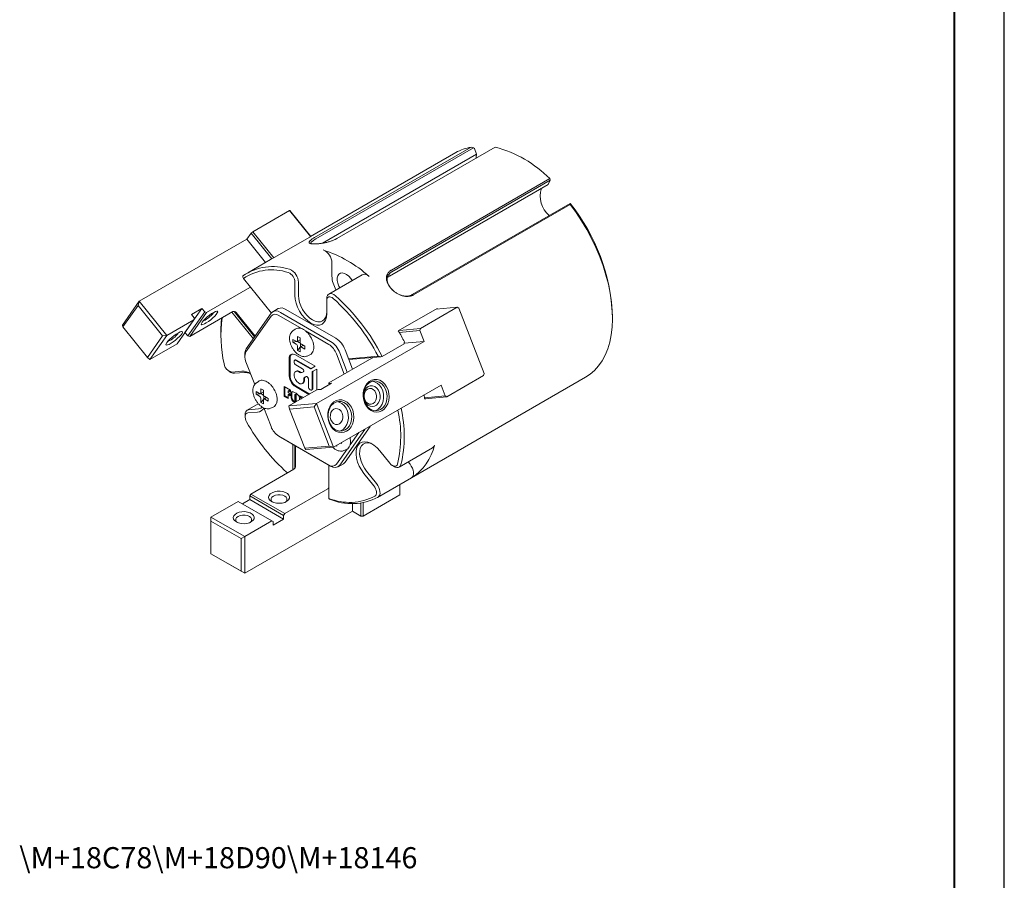
# Model space of a CAD drawing. Units: millimetres. Extents: x 0 to 667, y -1 to 558.
# Drawn here: x 321 to 420, y 89 to 175 of the extents above; entities that cross this region are included whole.
import ezdxf

# ---------------------------------------------------------------- set-up
doc = ezdxf.new("R2010")
doc.units = ezdxf.units.MM
doc.layers.add('图框', color=179, linetype='Continuous')
doc.styles.add('SLDTEXTSTYLE0', font='TXT', dxfattribs={"width": 0.7, "bigfont": 'bigfont'})

# ---------------------------------------------------------------- blocks, each defined once
blk = doc.blocks.new('SW_NOTE_0')
at = {"layer": '图框', "color": 0, "insert": (0, 2.729), "char_height": 2.11667, "attachment_point": 1, "style": 'SLDTEXTSTYLE0'}
blk.add_mtext('\\M+18C78\\M+18D90\\M+18146', dxfattribs=at)

msp = doc.modelspace()

# ---------------------------------------------------------------- linework, layer by layer
at = {"color": 7, "linetype": 'Continuous', "lineweight": 15}
for p, q in [((350.86758, 153.05141), (366.56535, 162.11354)), ((366.81642, 162.04661), (351.0065, 152.91973)), ((368.98693, 162.12846), (353.11238, 152.96428)), ((366.90857, 161.99986), (366.81642, 162.04661)), ((367.1021, 161.40888), (366.90857, 161.99986)), ((365.03773, 161.57359), (350.48658, 153.17339)), ((351.67619, 152.5037), (367.1021, 161.40888)), ((358.57914, 149.80383), (374.45369, 158.96801)), ((374.45369, 158.96801), (374.49912, 158.79765)), ((358.40058, 149.20808), (374.27512, 158.37226)), ((374.49912, 158.79765), (358.62457, 149.63347)), ((374.27512, 158.37226), (374.49912, 158.79765)), ((360.67531, 147.34533), (376.47833, 156.46822)), ((376.4979, 156.38786), (360.80013, 147.32573)), ((376.47833, 156.46822), (376.51939, 156.45165)), ((348.35655, 155.77138), (344.67959, 153.64872)), ((350.46206, 153.15214), (348.35655, 155.77138)), ((348.35655, 155.77138), (348.40958, 155.75715)), ((348.40958, 155.75715), (350.49047, 153.16854)), ((344.52049, 153.51203), (344.09623, 152.90838)), ((344.52049, 153.51203), (344.67959, 153.64872)), ((346.59893, 150.92647), (344.52049, 153.51203)), ((344.67959, 153.64872), (346.7851, 151.02948)), ((350.56813, 153.21337), (346.67904, 150.96825)), ((350.48802, 153.17159), (350.56813, 153.21337)), ((344.09623, 152.90838), (333.31285, 146.68326)), ((345.97626, 150.56964), (344.09623, 152.90838)), ((346.47618, 150.85823), (344.17808, 149.53157)), ((352.6221, 150.51566), (352.6221, 149.19372)), ((343.69369, 149.09488), (343.70208, 149.21322)), ((355.65767, 149.34069), (352.29891, 147.40172)), ((340.06368, 145.56158), (344.37703, 148.05163)), ((343.75234, 148.97017), (346.54966, 145.49033)), ((348.90979, 147.25475), (348.90979, 148.57669)), ((349.26334, 148.57669), (349.26334, 147.25475)), ((331.61579, 144.26866), (333.31285, 146.68326)), ((333.20078, 146.26501), (331.6805, 144.10192)), ((333.20078, 146.26501), (333.31285, 146.68326)), ((335.65027, 143.21786), (333.20078, 146.26501)), ((333.31285, 146.68326), (336.06853, 143.25523)), ((352.09177, 146.73977), (352.09177, 146.94387)), ((352.09177, 146.73977), (352.09177, 145.41783)), ((361.48384, 143.94783), (365.1608, 146.07049)), ((365.1608, 146.07049), (363.05529, 145.88223)), ((365.3199, 145.99503), (365.1608, 146.07049)), ((337.89313, 143.54282), (339.59019, 145.95742)), ((338.1687, 143.20001), (339.86576, 145.61462)), ((342.67998, 145.63702), (338.36662, 143.14698)), ((340.06368, 145.56158), (338.36662, 143.14698)), ((339.59019, 145.95742), (338.52953, 145.34512)), ((338.52953, 145.34512), (338.8051, 145.00231)), ((339.59019, 145.95742), (339.86576, 145.61462)), ((339.86576, 145.61462), (340.06368, 145.56158)), ((344.74642, 142.92495), (342.60232, 145.59219)), ((342.81666, 145.66016), (344.87189, 143.10347)), ((344.92018, 143.17218), (343.00985, 145.54863)), ((346.51748, 145.18605), (344.00675, 141.61373)), ((344.03043, 141.90623), (346.54116, 145.47855)), ((347.24011, 145.94109), (346.70978, 145.63494)), ((349.56829, 143.93519), (347.28294, 145.25449)), ((347.45972, 145.56068), (352.48117, 142.66186)), ((347.99005, 145.86683), (353.0115, 142.96801)), ((359.27226, 143.69833), (363.16135, 145.94346)), ((363.16135, 145.94346), (363.1908, 145.89434)), ((365.3199, 145.99503), (367.86548, 139.43405)), ((380.72959, 145.0083), (380.72959, 145.2124)), ((331.61579, 144.26866), (331.6805, 144.10192)), ((331.6805, 144.10192), (334.12999, 141.05478)), ((336.06853, 143.25523), (338.79089, 144.82682)), ((337.09383, 142.41221), (338.79089, 144.82682)), ((338.79089, 144.82682), (338.8051, 145.00231)), ((334.12999, 141.05478), (335.65027, 143.21786)), ((336.06853, 143.25523), (334.37147, 140.84062)), ((335.65027, 143.21786), (336.06853, 143.25523)), ((337.88526, 143.53827), (337.89313, 143.54282)), ((337.89313, 143.54282), (338.1687, 143.20001)), ((338.36662, 143.14698), (338.1687, 143.20001)), ((341.48517, 143.57959), (341.48517, 143.37548)), ((348.92693, 143.87929), (348.68703, 143.70419)), ((349.17849, 143.13964), (349.4189, 143.00085)), ((349.17849, 142.7477), (349.17849, 143.13964)), ((352.3044, 142.35567), (349.97742, 143.69901)), ((361.43081, 143.74991), (359.35237, 143.56407)), ((359.37833, 143.75957), (361.48384, 143.94783)), ((361.48384, 143.94783), (361.43081, 143.74991)), ((361.85507, 142.65642), (361.43081, 143.74991)), ((337.09383, 142.41221), (334.37147, 140.84062)), ((348.69765, 142.58434), (348.69765, 142.86197)), ((348.69765, 142.86197), (349.03707, 142.66603)), ((349.10119, 142.64676), (348.69765, 142.58434)), ((349.03707, 142.3884), (348.69765, 142.58434)), ((349.1661, 142.6568), (349.1237, 142.65024)), ((349.13706, 142.65613), (349.4189, 142.81883)), ((349.1661, 142.6568), (349.1661, 142.67289)), ((349.33405, 142.55985), (349.1661, 142.6568)), ((349.17849, 141.75152), (349.17849, 142.14346)), ((349.4189, 143.00085), (349.4189, 142.60891)), ((349.47547, 142.12096), (349.44893, 142.08794)), ((349.74221, 142.25896), (349.46033, 142.09623)), ((349.47547, 142.12096), (349.47547, 142.3149)), ((349.48932, 142.11297), (349.47547, 142.12096)), ((349.56033, 142.36396), (349.89974, 142.16802)), ((349.89974, 142.16802), (349.89974, 141.8904)), ((351.07169, 136.4313), (361.85507, 142.65642)), ((357.65303, 141.15951), (359.84506, 142.42494)), ((359.8546, 142.47754), (361.85507, 142.65642)), ((343.88833, 141.37586), (343.88833, 141.17176)), ((350.9331, 140.15909), (348.95681, 141.29998)), ((349.43401, 142.06938), (349.17849, 141.75152)), ((349.4189, 141.61273), (349.17849, 141.75152)), ((349.4189, 142.00467), (349.4189, 141.61273)), ((349.89974, 141.8904), (349.56033, 142.08633)), ((350.14284, 141.18238), (350.41444, 141.30256)), ((353.85416, 139.382), (353.06986, 141.40344)), ((353.39973, 141.51918), (354.16035, 139.55877)), ((353.93006, 141.82533), (354.69068, 139.86492)), ((354.28387, 140.91344), (357.24922, 141.17859)), ((357.52, 141.11312), (354.31749, 140.82677)), ((357.65303, 141.15951), (357.52, 141.11312)), ((334.37147, 140.84062), (334.12999, 141.05478)), ((344.00675, 140.59306), (344.88098, 138.33982)), ((348.34587, 140.94718), (348.34587, 139.18345)), ((348.41658, 140.988), (348.41658, 139.22427)), ((348.9465, 140.7939), (348.87579, 140.75308)), ((349.01078, 140.73971), (350.41163, 139.93101)), ((349.66401, 139.92167), (349.01078, 140.29878)), ((349.08149, 140.78053), (350.48234, 139.97183)), ((350.51963, 139.92033), (350.9331, 140.15909)), ((356.62452, 140.9813), (352.31117, 138.49126)), ((342.32491, 139.65607), (342.50165, 139.554)), ((342.59016, 139.58499), (343.58156, 139.67364)), ((343.84672, 139.54787), (342.85532, 139.45923)), ((349.03367, 139.67289), (348.96296, 139.63207)), ((349.30836, 139.59787), (349.40032, 139.54478)), ((349.37907, 139.63869), (349.47104, 139.5856)), ((349.61632, 139.5234), (349.75805, 139.60524)), ((350.02805, 139.13759), (349.88632, 139.05575)), ((350.02909, 139.13818), (349.95704, 139.09657)), ((350.6369, 139.54084), (350.6369, 137.90496)), ((351.0951, 139.8785), (350.68163, 139.63973)), ((350.70761, 139.58166), (350.70761, 137.94578)), ((351.0951, 139.87849), (350.75234, 139.68055)), ((351.0951, 137.77639), (351.0951, 139.8785)), ((367.81245, 139.23614), (364.13549, 137.11348)), ((367.81245, 139.23614), (367.86548, 139.43405)), ((345.25269, 138.65151), (345.0128, 138.47641)), ((349.02752, 138.16609), (350.38772, 137.38087)), ((349.65375, 138.43547), (349.72446, 138.47629)), ((349.79685, 138.85797), (349.79685, 138.75177)), ((349.86757, 138.89879), (349.86757, 138.79259)), ((350.25506, 138.12539), (350.25506, 138.89795)), ((351.51187, 137.85057), (352.57253, 138.46288)), ((352.31117, 138.49126), (352.29696, 138.43824)), ((352.57253, 138.46288), (352.29696, 138.43824)), ((352.29696, 138.43824), (352.33958, 138.3284)), ((363.55213, 138.28243), (352.76875, 132.05732)), ((357.17703, 127.0143), (378.03668, 139.05632)), ((363.97639, 137.18893), (363.55213, 138.28243)), ((345.02342, 137.35657), (345.02342, 137.63419)), ((345.02342, 137.63419), (345.36283, 137.43825)), ((345.42696, 137.41899), (345.02342, 137.35657)), ((345.36283, 137.16063), (345.02342, 137.35657)), ((345.49187, 137.42903), (345.44946, 137.42247)), ((345.46282, 137.42835), (345.74467, 137.59106)), ((345.49187, 137.42903), (345.49187, 137.44512)), ((345.65982, 137.33207), (345.49187, 137.42903)), ((345.50425, 137.91186), (345.74467, 137.77307)), ((345.50425, 137.51992), (345.50425, 137.91186)), ((345.74467, 137.77307), (345.74467, 137.38113)), ((347.83451, 138.12901), (348.45611, 137.77017)), ((347.83451, 137.14916), (347.83451, 138.12901)), ((347.90522, 137.18998), (347.83451, 137.14916)), ((347.90522, 137.18998), (347.90522, 138.08819)), ((348.21931, 137.00866), (347.90522, 137.18998)), ((348.29002, 137.73121), (348.21931, 137.69039)), ((348.21931, 137.69039), (348.21931, 137.53088)), ((348.45611, 137.55369), (348.21931, 137.69039)), ((348.21931, 137.53088), (348.42651, 137.41127)), ((348.29002, 137.36662), (348.21931, 137.3258)), ((348.21931, 137.3258), (348.21931, 136.92702)), ((348.42651, 137.20618), (348.21931, 137.3258)), ((348.45611, 137.63533), (348.29002, 137.73121)), ((348.42651, 137.28783), (348.29002, 137.36662)), ((351.03838, 137.75649), (348.31602, 136.1849)), ((348.42651, 137.41127), (348.42651, 137.20618)), ((348.45611, 137.77017), (348.45611, 137.55369)), ((348.52518, 137.15813), (348.52518, 137.32262)), ((348.59589, 137.19895), (348.59589, 137.36344)), ((348.90997, 137.25447), (348.90997, 136.80069)), ((348.98999, 137.37478), (348.91927, 137.33396)), ((349.01183, 137.37149), (348.94112, 137.33067)), ((348.95681, 138.12527), (350.317, 137.34005)), ((348.97904, 136.76794), (348.97904, 137.2146)), ((349.04975, 136.80876), (349.04975, 137.25542)), ((349.41317, 137.21767), (349.75295, 137.02152)), ((349.52149, 136.88081), (349.41317, 137.21767)), ((349.5922, 136.92163), (349.51612, 137.15824)), ((350.58097, 137.78135), (350.65168, 137.82217)), ((351.2363, 137.82593), (351.03838, 137.75649)), ((351.51187, 137.85057), (351.2363, 137.82593)), ((361.89795, 137.00309), (363.97639, 137.18893)), ((363.97639, 137.18893), (364.13549, 137.11348)), ((345.24284, 136.41544), (344.12313, 135.76904)), ((345.50425, 136.52374), (345.50425, 136.91568)), ((345.75977, 136.8416), (345.50425, 136.52374)), ((345.74467, 136.38495), (345.50425, 136.52374)), ((345.74467, 136.77689), (345.74467, 136.38495)), ((345.80124, 136.89319), (345.77469, 136.86017)), ((346.06797, 137.03118), (345.7861, 136.86846)), ((345.80124, 136.89319), (345.80124, 137.08712)), ((345.81508, 136.88519), (345.80124, 136.89319)), ((345.88609, 137.13618), (346.2255, 136.94024)), ((346.2255, 136.66262), (345.88609, 136.85856)), ((346.2255, 136.94024), (346.2255, 136.66262)), ((348.21931, 136.92702), (347.83451, 137.14916)), ((348.31602, 136.1849), (351.07169, 136.4313)), ((348.31602, 136.1849), (348.38072, 135.86873)), ((348.96708, 136.66525), (349.03779, 136.70607)), ((349.36384, 136.83847), (349.36384, 136.7898)), ((351.07169, 136.4313), (350.83021, 136.08775)), ((351.07169, 136.4313), (352.76875, 132.05732)), ((364.13549, 137.11348), (361.91455, 136.91489)), ((362.02998, 136.92521), (361.92391, 136.86398)), ((343.91598, 135.3112), (343.91598, 135.1071)), ((345.17255, 135.57302), (344.18115, 135.48438)), ((344.26954, 135.81424), (345.26094, 135.90289)), ((345.79058, 135.99543), (346.51748, 134.12192)), ((346.46861, 135.9546), (346.74021, 136.07479)), ((350.83021, 136.08775), (348.38072, 135.86873)), ((348.38072, 135.86873), (349.901, 131.95037)), ((352.35049, 132.16939), (350.83021, 136.08775)), ((356.48525, 134.20281), (356.44079, 134.12938)), ((355.91046, 133.82323), (353.39973, 130.25091)), ((356.44079, 134.12938), (353.93006, 130.55707)), ((354.43903, 132.28738), (355.30731, 133.5228)), ((355.95492, 133.89665), (355.91046, 133.82323)), ((347.28294, 133.16969), (352.3044, 130.27086)), ((347.28294, 133.16969), (347.45972, 133.0676)), ((352.48117, 130.16878), (347.45972, 133.0676)), ((348.69765, 129.79247), (348.69765, 132.35296)), ((348.90979, 132.2305), (348.90979, 129.95576)), ((353.09314, 132.24458), (353.09314, 132.14277)), ((353.57397, 132.42044), (353.48587, 132.4713)), ((353.57397, 132.52216), (353.57397, 132.42044)), ((348.9805, 130.15989), (348.9805, 132.18968)), ((349.901, 131.95037), (352.35049, 132.16939)), ((349.901, 131.95037), (350.01307, 131.81092)), ((352.76875, 132.05732), (350.01307, 131.81092)), ((352.35049, 132.16939), (352.76875, 132.05732)), ((353.09314, 132.14277), (353.00496, 132.19368)), ((353.06986, 130.33931), (354.13647, 131.8569)), ((353.81708, 131.71242), (354.08868, 131.83261)), ((357.42, 131.68487), (358.4114, 130.45158)), ((359.3533, 130.06487), (362.71206, 132.00384)), ((352.3039, 130.27112), (352.3039, 126.92941)), ((353.23111, 130.09452), (353.76144, 130.40067)), ((360.25763, 130.58692), (360.44433, 130.35467)), ((344.49037, 127.36366), (348.80372, 129.8537)), ((356.82041, 128.18789), (355.82901, 129.42118)), ((356.09417, 129.64899), (357.08557, 128.4157)), ((358.67648, 130.21651), (358.85322, 130.11444)), ((359.41032, 127.28142), (359.41032, 128.30355)), ((344.3843, 127.17995), (344.49037, 127.36366)), ((344.49037, 127.36366), (347.88448, 125.40428)), ((352.19783, 127.89432), (347.88448, 125.40428)), ((340.49522, 125.05731), (343.21758, 126.62889)), ((346.61169, 124.66951), (343.21758, 126.62889)), ((344.3843, 126.8125), (343.64191, 126.38393)), ((347.77842, 125.22057), (344.3843, 127.17995)), ((344.3843, 126.8125), (344.3843, 127.17995)), ((347.77842, 124.85312), (344.3843, 126.8125)), ((352.37461, 126.86068), (352.3039, 126.90295)), ((354.67271, 126.40651), (354.67271, 125.64861)), ((355.52124, 125.15876), (355.52124, 126.45488)), ((355.73337, 125.15876), (359.41032, 127.28142)), ((355.73337, 126.48898), (355.73337, 125.15876)), ((343.88933, 119.42349), (354.67271, 125.64861)), ((347.88448, 125.40428), (347.77842, 125.22057)), ((354.67271, 125.64861), (355.52124, 125.15876)), ((340.49522, 124.64907), (340.49522, 125.05731)), ((340.49522, 125.05731), (343.88933, 123.09793)), ((343.53578, 122.89379), (340.49522, 124.64907)), ((340.49522, 124.64907), (340.49522, 121.38291)), ((346.61169, 124.66951), (343.88933, 123.09793)), ((346.71776, 124.60826), (346.61169, 124.66951)), ((346.71776, 124.24082), (347.77842, 124.85312)), ((346.71776, 124.24082), (346.71776, 124.60826)), ((347.77842, 124.85312), (347.77842, 125.22057)), ((355.73337, 125.15876), (355.52124, 125.15876)), ((343.88933, 123.09793), (343.53578, 122.89379)), ((343.53578, 119.62763), (343.53578, 122.89379)), ((343.88933, 123.09793), (343.88933, 119.42349)), ((340.49522, 121.38291), (343.53578, 119.62763)), ((340.49522, 121.38291), (340.49522, 121.38287)), ((343.88933, 119.42349), (340.49522, 121.38287)), ((343.88933, 119.42349), (343.53578, 119.62763))]:
    msp.add_line(p, q, dxfattribs=at)
at = {"color": 7, "linetype": 'Continuous', "lineweight": 15, "flags": 128}
for points in [[(367.06099, 161.01664), (367.06227, 161.10871), (367.1021, 161.40888)], [(378.03668, 139.05632), (378.48959, 139.35706), (378.93653, 139.74492), (379.33857, 140.19691), (379.6933, 140.71027), (379.99854, 141.28189), (380.25247, 141.90831), (380.45352, 142.58573), (380.60049, 143.31003), (380.69248, 144.07682), (380.72893, 144.88145), (380.70963, 145.71904), (380.63468, 146.58451), (380.50455, 147.47261), (380.32003, 148.37795), (380.08223, 149.29505), (379.79259, 150.21833), (379.45287, 151.14219), (379.06514, 152.06104), (378.63175, 152.96929), (378.15531, 153.86144), (377.63874, 154.73209), (377.08515, 155.57593), (376.4979, 156.38786)], [(353.39952, 148.03708), (353.32123, 148.19018), (353.2145, 148.476), (353.1594, 148.75562), (353.1594, 149.01147), (353.2145, 149.22747), (353.32123, 149.39005), (353.4729, 149.489), (353.65997, 149.5181), (353.87069, 149.47552), (354.09181, 149.36393), (354.30945, 149.19035), (354.50992, 148.96569), (354.64939, 148.75862)], [(358.37994, 149.32191), (358.35616, 149.32736), (358.212, 149.35696)], [(352.09177, 145.41783), (352.0612, 145.07706), (351.97066, 144.78467), (351.82364, 144.55192), (351.62578, 144.38773), (351.38468, 144.29843), (351.10962, 144.28744), (350.81116, 144.35519), (350.50078, 144.49907), (350.19039, 144.71356), (349.89193, 144.9904), (349.61687, 145.31897), (349.37578, 145.68663), (349.17792, 146.07926), (349.03089, 146.48176), (348.94036, 146.87868), (348.90979, 147.25475)], [(349.26334, 147.25475), (349.29051, 146.92046), (349.37099, 146.56765), (349.50168, 146.20987), (349.67755, 145.86087), (349.89186, 145.53406), (350.13636, 145.242), (350.40165, 144.99591), (350.67755, 144.80526), (350.95345, 144.67737), (351.21875, 144.61715), (351.46325, 144.62691), (351.67755, 144.70629), (351.85343, 144.85223), (351.98412, 145.05913), (352.06459, 145.31902), (352.09177, 145.62193)], [(352.09177, 146.94387), (352.11006, 147.11782), (352.16398, 147.26166), (352.25074, 147.36794), (352.36586, 147.43117), (352.50338, 147.44808), (352.65618, 147.41778), (352.81637, 147.34186), (352.97565, 147.22423)], [(352.75468, 146.95004), (352.63522, 147.03826), (352.51508, 147.0952), (352.40048, 147.11792), (352.29734, 147.10525), (352.211, 147.05782), (352.14593, 146.97811), (352.10548, 146.87023), (352.09177, 146.73977)], [(339.60406, 144.57879), (339.73175, 144.73719), (339.90503, 144.91563), (340.11106, 145.10088), (340.33455, 145.27919), (340.55893, 145.43735), (340.76756, 145.56362), (340.94496, 145.64864), (341.07797, 145.6861), (341.15674, 145.67322), (341.17542, 145.61097), (341.13262, 145.50395), (341.03152, 145.36011), (340.87962, 145.1901), (340.68818, 145.00655), (340.4714, 144.82306), (340.24536, 144.65324), (340.02682, 144.50969), (339.832, 144.40305), (339.67533, 144.34124), (339.56844, 144.32883), (339.51926, 144.36675), (339.53144, 144.45218), (339.60406, 144.57879)], [(339.69393, 144.69382), (339.74962, 144.7142), (339.91059, 144.79542)], [(336.06853, 142.53777), (336.19622, 142.69617), (336.3695, 142.87461), (336.57553, 143.05986), (336.79902, 143.23817), (337.0234, 143.39633), (337.23202, 143.5226), (337.40942, 143.60762), (337.54244, 143.64508), (337.6212, 143.6322), (337.63988, 143.56995), (337.59709, 143.46293), (337.49599, 143.31909), (337.34409, 143.14908), (337.15265, 142.96553), (336.93587, 142.78204), (336.70983, 142.61222), (336.49129, 142.46867), (336.29646, 142.36203), (336.1398, 142.30022), (336.03291, 142.28781), (335.98373, 142.32573), (335.9959, 142.41116), (336.06853, 142.53777)], [(336.15839, 142.6528), (336.21409, 142.67318), (336.37505, 142.7544)], [(349.01078, 140.29878), (348.93772, 140.35774), (348.87578, 140.44129), (348.83439, 140.5367), (348.81986, 140.62946), (348.83439, 140.70544), (348.87578, 140.75307), (348.93772, 140.76511), (349.01078, 140.73971)], [(348.9465, 140.7939), (349.00843, 140.80593), (349.08149, 140.78053)], [(349.79685, 138.75177), (349.76944, 138.58128), (349.69028, 138.46158), (349.56825, 138.4061), (349.41706, 138.42106), (349.25366, 138.50479), (349.09641, 138.64789), (348.96294, 138.8343), (348.86823, 139.0431), (348.82293, 139.25084), (348.83211, 139.43423), (348.89473, 139.57267), (349.00378, 139.65063), (349.14702, 139.65936), (349.30836, 139.59787)], [(349.75805, 139.60524), (349.78129, 139.62802), (349.79444, 139.66286), (349.79636, 139.70676), (349.78687, 139.75595), (349.76681, 139.80619), (349.73789, 139.85314), (349.70262, 139.89278), (349.66401, 139.92167)], [(350.25506, 138.89795), (350.24933, 138.94583), (350.23265, 138.9962), (350.20644, 139.04472), (350.17297, 139.08722), (350.13511, 139.12002), (350.09613, 139.14031), (350.05939, 139.14634), (350.02805, 139.13759)], [(357.63011, 135.70023), (357.36566, 135.59059), (357.0863, 135.55639), (356.80508, 135.59921), (356.53517, 135.71706), (356.28918, 135.90443), (356.07861, 136.15256), (355.91331, 136.44984), (355.80101, 136.78237), (355.74696, 137.13461), (355.75368, 137.49009), (355.82087, 137.83218), (355.94538, 138.14488), (356.12138, 138.41358), (356.34066, 138.62571), (356.59295, 138.77136), (356.86646, 138.8437), (357.1484, 138.83937), (357.42558, 138.75856), (357.68506, 138.60505), (357.91468, 138.38601), (358.10372, 138.1117), (358.24334, 137.79494), (358.32701, 137.45053), (358.35081, 137.09459), (358.31364, 136.74375), (358.21723, 136.41442), (358.06609, 136.12201), (357.86728, 135.88017), (357.63011, 135.70023)], [(357.48522, 135.82871), (357.71553, 136.00676), (357.90483, 136.2489), (358.04293, 136.54208), (358.12236, 136.87048), (358.13886, 137.21642), (358.09153, 137.56123), (357.98292, 137.88632), (357.81889, 138.17418), (357.60828, 138.40928), (357.36245, 138.57896), (357.09465, 138.67405), (356.81931, 138.68944), (356.55128, 138.62429), (356.30501, 138.48212), (356.09378, 138.27059), (355.92896, 138.00111), (355.81946, 137.6882), (355.77117, 137.34874), (355.78669, 137.00102), (355.86519, 136.66378), (356.00243, 136.35522), (356.19103, 136.09196), (356.4208, 135.88819), (356.67937, 135.75491), (356.95279, 135.69929), (357.22632, 135.72434), (357.48522, 135.82871)], [(356.24685, 138.12227), (356.46093, 138.20243), (356.68667, 138.20568), (356.90732, 138.13178), (357.10652, 137.98622), (357.26949, 137.77978), (357.38415, 137.52778), (357.442, 137.24891), (357.43874, 136.96385), (357.37461, 136.69375), (357.25438, 136.45862), (357.08696, 136.27593), (356.88476, 136.1592), (356.66278, 136.1171), (356.43749, 136.15276), (356.2256, 136.26352), (356.04281, 136.44118), (355.90269, 136.67255), (355.81562, 136.94048), (355.78807, 137.2251), (355.82208, 137.50529), (355.91513, 137.76028), (356.06031, 137.97115), (356.24685, 138.12227)], [(356.91871, 135.70182), (357.02169, 135.73675), (357.26796, 135.87892), (357.4792, 136.09044), (357.64401, 136.35992), (357.75352, 136.67283), (357.80181, 137.0123), (357.78629, 137.36002), (357.70779, 137.69725), (357.57054, 138.00582), (357.38195, 138.26908), (357.15217, 138.47284), (356.89361, 138.60613), (356.65427, 138.65922)], [(350.6369, 137.90496), (350.62236, 137.82898), (350.58098, 137.78135), (350.51904, 137.76932), (350.44598, 137.79471), (350.37292, 137.85367), (350.31098, 137.93722), (350.26959, 138.03264), (350.25506, 138.12539)], [(350.70761, 137.94578), (350.69308, 137.86981), (350.65169, 137.82217), (350.65168, 137.82217)], [(356.18215, 137.88077), (356.02119, 137.74418), (355.90367, 137.54959), (355.84109, 137.31607), (355.83959, 137.06646), (355.89931, 136.82521), (356.0144, 136.61592), (356.17359, 136.45908), (356.36132, 136.37005), (356.55919, 136.35754), (356.74783, 136.42277), (356.9088, 136.55937), (357.02632, 136.75395), (357.08889, 136.98747), (357.09039, 137.23708), (357.03068, 137.47834), (356.91559, 137.68762), (356.75639, 137.84446), (356.56867, 137.93349), (356.3708, 137.946), (356.18215, 137.88077)], [(354.09458, 133.65921), (353.83012, 133.54957), (353.55076, 133.51537), (353.26955, 133.55819), (352.99964, 133.67604), (352.75365, 133.86341), (352.54308, 134.11154), (352.37778, 134.40882), (352.26548, 134.74135), (352.21143, 135.09359), (352.21815, 135.44907), (352.28534, 135.79115), (352.40984, 136.10386), (352.58585, 136.37256), (352.80512, 136.58469), (353.05741, 136.73034), (353.33092, 136.80268), (353.61286, 136.79835), (353.89005, 136.71754), (354.14952, 136.56403), (354.37915, 136.34499), (354.56819, 136.07068), (354.70781, 135.75392), (354.79148, 135.40951), (354.81528, 135.05357), (354.77811, 134.70273), (354.6817, 134.3734), (354.53055, 134.08099), (354.33175, 133.83915), (354.09458, 133.65921)], [(353.94969, 133.78769), (354.18, 133.96574), (354.3693, 134.20788), (354.50739, 134.50106), (354.58683, 134.82946), (354.60332, 135.1754), (354.55599, 135.52021), (354.44739, 135.8453), (354.28336, 136.13316), (354.07275, 136.36826), (353.82692, 136.53794), (353.55911, 136.63303), (353.28378, 136.64842), (353.01575, 136.58327), (352.76948, 136.4411), (352.55824, 136.22957), (352.39343, 135.96009), (352.28393, 135.64718), (352.23563, 135.30772), (352.25115, 134.96), (352.32965, 134.62276), (352.4669, 134.3142), (352.65549, 134.05094), (352.88527, 133.84717), (353.14383, 133.71389), (353.41725, 133.65827), (353.69079, 133.68332), (353.94969, 133.78769)], [(353.38317, 133.6608), (353.48616, 133.69573), (353.73243, 133.8379), (353.94367, 134.04942), (354.10848, 134.3189), (354.21798, 134.63181), (354.26628, 134.97128), (354.25075, 135.319), (354.17225, 135.65623), (354.03501, 135.9648), (353.84641, 136.22806), (353.61664, 136.43182), (353.35807, 136.56511), (353.11874, 136.6182)], [(344.18115, 135.48438), (344.08422, 135.45742), (344.00603, 135.3965), (343.95062, 135.30478), (343.92084, 135.18699), (343.91825, 135.04924), (343.94297, 134.89863), (343.99373, 134.74298), (344.06791, 134.59032)], [(345.26094, 135.90289), (345.48629, 135.95927), (345.64621, 136.05759)], [(352.79971, 135.85344), (352.98836, 135.91867), (353.18623, 135.90616), (353.37395, 135.81713), (353.53315, 135.66029), (353.64824, 135.451), (353.70795, 135.20975), (353.70645, 134.96014), (353.64388, 134.72662), (353.52636, 134.53204), (353.36539, 134.39544), (353.17674, 134.33021), (352.97887, 134.34272), (352.79115, 134.43175), (352.63196, 134.58859), (352.51687, 134.79788), (352.45715, 135.03913), (352.45865, 135.28874), (352.52123, 135.52226), (352.63875, 135.71685), (352.79971, 135.85344)], [(355.82901, 129.42118), (355.57549, 129.77732), (355.36228, 130.16326), (355.19759, 130.56419), (355.08772, 130.96468), (355.03692, 131.34936), (355.04712, 131.70343), (355.11794, 132.0133), (355.24666, 132.26705), (355.42833, 132.45492), (355.65597, 132.56971), (355.92082, 132.607), (356.21272, 132.56536), (356.52045, 132.44638), (356.83217, 132.25464), (357.13591, 131.99751), (357.42, 131.68487)], [(356.71574, 132.33455), (356.70878, 132.33806), (356.43525, 132.44382), (356.17579, 132.48083), (355.94036, 132.44769), (355.73802, 132.34565), (355.57653, 132.17865), (355.46212, 131.9531), (355.39916, 131.67766), (355.39009, 131.36293), (355.43525, 131.021), (355.53291, 130.665), (355.67931, 130.30862), (355.86882, 129.96556), (356.09417, 129.64899)], [(353.93006, 130.55707), (353.85298, 130.46835), (353.7615, 130.40071), (353.76144, 130.40067)], [(358.4114, 130.45158), (358.52204, 130.33224), (358.64067, 130.23858), (358.76116, 130.17546), (358.87727, 130.14614), (358.98301, 130.15214), (359.07288, 130.19315), (359.14226, 130.26704), (359.18755, 130.36999)], [(359.53465, 130.31908), (359.47427, 130.18181), (359.38177, 130.08329), (359.26193, 130.02862), (359.12096, 130.02062), (358.96614, 130.05971), (358.85322, 130.11444)], [(360.44433, 130.35467), (360.57356, 130.16952), (360.67782, 129.96793), (360.75171, 129.76032), (360.7914, 129.55743), (360.79486, 129.36976), (360.7619, 129.20702), (360.69421, 129.07763), (360.59531, 128.98827)], [(357.08557, 128.4157), (357.2148, 128.23055), (357.31906, 128.02896), (357.39295, 127.82135), (357.43265, 127.61846), (357.4361, 127.43079), (357.40314, 127.26805), (357.33546, 127.13866), (357.23656, 127.0493)], [(346.57633, 126.60848), (346.40355, 126.74001), (346.29865, 126.89358), (346.26941, 127.05779), (346.31799, 127.22047), (346.44081, 127.36954), (346.62873, 127.49396), (346.86784, 127.5845), (347.14039, 127.63443), (347.42617, 127.64007), (347.70399, 127.60099), (347.95324, 127.52008), (348.15544, 127.40336), (348.29559, 127.25947), (348.36329, 127.09908), (348.35353, 126.9341), (348.26703, 126.77676), (348.1102, 126.63873), (347.89467, 126.53024), (347.63644, 126.45935), (347.35464, 126.4313), (347.07019, 126.44818), (346.80418, 126.50874), (346.57633, 126.60848)], [(347.96092, 126.5575), (348.0316, 126.62329), (348.10895, 126.76071), (348.10895, 126.90521), (348.0316, 127.04263), (347.88448, 127.15952), (347.68199, 127.24445), (347.44394, 127.28911), (347.19365, 127.28911), (346.9556, 127.24445), (346.75311, 127.15952), (346.60599, 127.04263), (346.52865, 126.90521), (346.52865, 126.76071), (346.60599, 126.62329), (346.67668, 126.5575)], [(356.93365, 127.16309), (357.00782, 127.23011), (357.05858, 127.32715), (357.08331, 127.44921), (357.08071, 127.58996), (357.05094, 127.74212), (356.99552, 127.89783), (356.91733, 128.04903), (356.82041, 128.18789)], [(343.0408, 124.56746), (342.86802, 124.69899), (342.76312, 124.85256), (342.73387, 125.01677), (342.78246, 125.17945), (342.90527, 125.32852), (343.0932, 125.45294), (343.33231, 125.54348), (343.60486, 125.59341), (343.89064, 125.59905), (344.16846, 125.55997), (344.41771, 125.47906), (344.61991, 125.36234), (344.76006, 125.21845), (344.82776, 125.05806), (344.818, 124.89308), (344.73149, 124.73574), (344.57466, 124.59771), (344.35914, 124.48922), (344.1009, 124.41833), (343.81911, 124.39028), (343.53466, 124.40716), (343.26865, 124.46772), (343.0408, 124.56746)], [(344.42538, 124.51648), (344.49607, 124.58227), (344.57341, 124.71969), (344.57341, 124.86419), (344.49607, 125.00161), (344.34895, 125.1185), (344.14646, 125.20343), (343.90841, 125.24809), (343.65812, 125.24809), (343.42007, 125.20343), (343.21758, 125.1185), (343.07046, 125.00161), (342.99311, 124.86419), (342.99311, 124.71969), (343.07046, 124.58227), (343.14114, 124.51648)]]:
    msp.add_lwpolyline(points, dxfattribs=at)
at = {"color": 7, "linetype": 'Continuous', "lineweight": 15}
for centre, radius, start, end in [((367.27681, 157.66974), 4.50038, 99.0959753, 119.8367022), ((365.8577, 150.40743), 12.13155, 44.8817634, 75.0520667), ((376.08385, 157.20522), 2.58848, 162.2817843, 228.8284358), ((361.38904, 144.37566), 19.35864, 2.4772761, 38.5944196), ((350.53464, 146.49429), 5.93943, 87.4645597, 88.0900479), ((348.10395, 140.2136), 12.15878, 47.3969565, 72.60842), ((351.16986, 150.47964), 1.45269, 1.4208701, 66.9679793), ((346.6917, 144.96237), 5.19688, 71.0487778, 125.1187129), ((348.64455, 147.10204), 4.33714, 116.9478954, 119.9968563), ((346.59112, 144.69459), 5.13218, 71.1784246, 123.5822377), ((347.82061, 148.54967), 1.08952, 1.4208701, 66.9679793), ((347.8111, 148.54067), 1.45269, 1.4208701, 66.9679793), ((355.49929, 149.29123), 2.87884, 181.9410267, 210.7208287), ((355.86799, 148.76369), 0.61413, 40.5811749, 110.026865), ((344.47565, 147.87401), 0.20316, 91.5243023, 119.0405606), ((338.96887, 131.58553), 20.99425, 27.1311281, 48.1508291), ((343.70355, 134.64753), 19.93262, 41.7287799, 42.0076623), ((343.89782, 134.75556), 19.72712, 41.7287799, 42.0076623), ((339.05967, 131.64921), 20.53457, 27.6497312, 48.1698557), ((338.63299, 147.12615), 2.65792, 298.7294623, 324.358748), ((342.79028, 145.38895), 0.27149, 36.0256853, 113.9720425), ((346.93521, 144.82886), 0.54962, 50.7518319, 139.4672041), ((347.04244, 145.04992), 0.65955, 50.7518319, 139.4672041), ((347.55028, 145.24955), 0.75792, 54.5327836, 114.156758), ((352.47525, 143.60575), 10.99011, 172.7200125, 180.1364097), ((354.35964, 143.27262), 12.87041, 172.2047517, 192.8989687), ((335.09746, 145.08513), 2.65792, 298.7294623, 324.358748), ((339.99071, 132.10358), 22.49926, 27.8700715, 31.0201381), ((349.09227, 142.73371), 0.08734, 230.7967148, 9.214037), ((348.87144, 142.12948), 0.30736, 2.6054785, 57.3945217), ((349.16843, 142.30093), 0.30736, 2.6054785, 57.3945217), ((349.50512, 142.01865), 0.08734, 50.7967148, 189.214037), ((349.72595, 142.62288), 0.30736, 182.6054785, 237.3945217), ((351.26972, 140.74015), 1.91846, 20.2271138, 57.3620294), ((351.23956, 140.72323), 2.30215, 20.2271138, 57.3620294), ((351.76989, 141.02938), 2.30215, 20.2271138, 57.3620294), ((345.02749, 141.1034), 1.14121, 153.4364295, 206.5635705), ((344.80817, 141.41363), 0.92061, 147.6507959, 182.3514762), ((348.71832, 141.0076), 0.37732, 50.7967148, 189.214037), ((348.8665, 141.02742), 0.45164, 132.4527675, 185.0071453), ((350.15994, 141.82913), 0.58485, 295.795278, 346.6436435), ((342.76049, 140.52435), 0.95468, 187.5131099, 259.7225539), ((356.52714, 141.18481), 0.22561, 295.571169, 320.0002288), ((342.83757, 140.10027), 0.64129, 238.4114383, 271.5862889), ((343.62608, 138.22343), 1.45089, 54.5158467, 91.758421), ((343.89648, 138.3421), 1.2068, 61.752726, 92.3629957), ((349.6723, 139.24381), 1.3278, 182.6054785, 237.3945217), ((349.74301, 139.28463), 1.3278, 182.6054785, 237.3945217), ((349.17858, 139.37517), 0.33112, 52.7366809, 115.9528607), ((349.52686, 139.72141), 0.21728, 234.3818273, 294.3139522), ((349.59757, 139.76223), 0.21728, 234.3818273, 294.3139522), ((350.4749, 140.01933), 0.10864, 234.3818273, 294.3139522), ((350.54561, 140.06015), 0.10864, 234.3818273, 294.3139522), ((350.74504, 139.55149), 0.10866, 125.6980385, 185.620379), ((350.81575, 139.59231), 0.10866, 125.6980385, 185.620379), ((349.53906, 138.7507), 0.33117, 304.0450639, 7.2671164), ((350.01314, 138.87925), 0.21733, 125.6980385, 185.620379), ((350.08385, 138.92007), 0.21733, 125.6980385, 185.620379), ((345.41804, 137.50593), 0.08734, 230.7967148, 9.214037), ((345.19721, 136.90171), 0.30736, 2.6054785, 57.3945217), ((345.49419, 137.07315), 0.30736, 2.6054785, 57.3945217), ((346.05171, 137.3951), 0.30736, 182.6054785, 237.3945217), ((345.25822, 133.82505), 16.9405, 10.3341385, 11.815839), ((345.83088, 136.79087), 0.08734, 50.7967148, 189.214037), ((346.48571, 136.60136), 0.58485, 295.795278, 346.6436435), ((344.35532, 135.37818), 0.44442, 101.1297642, 188.6688928), ((345.10959, 136.35701), 0.78651, 274.5913604, 331.0660673), ((347.5284, 133.14725), 11.98536, 346.6015644, 12.6985525), ((347.53635, 133.15806), 12.3296, 346.6877998, 13.1699606), ((361.75107, 144.52176), 20.28122, 209.3199947, 227.887046), ((348.31762, 134.78521), 1.91846, 200.2271138, 237.3620294), ((353.83418, 132.35918), 0.58485, 295.795278, 346.6436435), ((357.68486, 133.4763), 5.34913, 302.9631311, 346.8355259), ((362.50535, 132.34309), 0.39727, 301.3531167, 347.6388294), ((352.65213, 130.6965), 0.54962, 230.7518319, 319.4672041), ((352.89846, 130.67954), 0.65955, 230.7518319, 319.4672041), ((348.59669, 130.17736), 0.3842, 302.6054783, 357.3945215), ((352.01386, 128.19167), 0.34966, 301.7460388, 326.0472522), ((354.36959, 131.98309), 5.45956, 247.7676851, 298.011233), ((354.6087, 132.02981), 5.63126, 246.6260634, 297.8173953)]:
    msp.add_arc(centre, radius, start, end, dxfattribs=at)
msp.add_ellipse((351.17253, 138.55868), major_axis=(5.98292, 16.99083), ratio=0.41074348, start_param=5.08318176, end_param=5.09493527, dxfattribs=at)
for points in [[(366.56535, 162.11354), (366.64907, 162.09135), (366.73276, 162.06905), (366.81642, 162.04661)], [(376.47833, 156.46822), (376.48499, 156.44147), (376.49151, 156.41468), (376.4979, 156.38786)], [(343.69369, 149.09488), (343.71303, 149.05352), (343.73258, 149.01195), (343.75234, 148.97017)], [(357.24922, 141.17859), (357.33947, 141.15686), (357.42973, 141.13503), (357.52, 141.11312)], [(352.3039, 126.92941), (352.3039, 126.92026), (352.3039, 126.91144), (352.3039, 126.90295)]]:
    msp.add_open_spline(points, degree=3, dxfattribs=at)
for points, knots in [([(350.73259, 152.43042), (350.71502, 152.43113), (350.67989, 152.43255), (350.61517, 152.43733), (350.54212, 152.44605), (350.46836, 152.46119), (350.40913, 152.48092), (350.36506, 152.50523), (350.33635, 152.53406), (350.3232, 152.56746), (350.3257, 152.60534), (350.34363, 152.64757), (350.37679, 152.69416), (350.42483, 152.74491), (350.48712, 152.79954), (350.56304, 152.85779), (350.65203, 152.91945), (350.73659, 152.97337), (350.80952, 153.01759), (350.8482, 153.04012), (350.86758, 153.05141)], [0, 0, 0, 0, 0.03150062, 0.06298414, 0.12550033, 0.18816825, 0.25124001, 0.31376218, 0.37615263, 0.43897966, 0.50152995, 0.56368225, 0.62603216, 0.6886429, 0.75067222, 0.81265261, 0.87513519, 0.93752209, 0.96871249, 1, 1, 1, 1]), ([(353.11238, 152.96428), (353.08591, 152.94938), (353.03305, 152.91963), (352.94784, 152.87657), (352.84396, 152.82797), (352.71833, 152.77493), (352.56994, 152.71938), (352.41592, 152.66825), (352.25782, 152.62176), (352.09698, 152.58005), (351.93522, 152.54329), (351.77437, 152.51156), (351.61556, 152.48477), (351.46058, 152.46298), (351.3112, 152.44615), (351.16872, 152.4342), (351.03424, 152.42704), (350.93018, 152.42513), (350.85221, 152.42586), (350.81566, 152.42722), (350.79738, 152.42791)], [0, 0, 0, 0, 0.04145269, 0.08278333, 0.12417612, 0.1862431, 0.24878382, 0.31087342, 0.37294444, 0.43557427, 0.49805387, 0.56027164, 0.62282103, 0.68575013, 0.74820699, 0.81071327, 0.87380189, 0.93684102, 0.96840254, 1, 1, 1, 1]), ([(351.0065, 152.91973), (350.87942, 152.84018), (350.62568, 152.68133), (350.47533, 152.53304), (350.51942, 152.4858), (350.531, 152.47339)], [0, 0, 0, 0, 0.42517582, 0.84900997, 1, 1, 1, 1]), ([(358.51459, 147.98704), (358.49712, 148.00686), (358.46218, 148.04649), (358.39726, 148.12752), (358.32315, 148.23119), (358.2468, 148.35887), (358.18378, 148.48849), (358.13487, 148.61874), (358.10049, 148.74855), (358.08102, 148.87704), (358.07682, 149.00297), (358.08791, 149.1252), (358.11432, 149.24309), (358.15596, 149.35556), (358.21245, 149.46153), (358.28333, 149.56026), (358.36823, 149.65114), (358.45029, 149.71947), (358.52178, 149.76949), (358.56, 149.79237), (358.57914, 149.80383)], [0, 0, 0, 0, 0.03149171, 0.06296626, 0.12546541, 0.18811737, 0.2511752, 0.31368602, 0.37606764, 0.43888889, 0.50143783, 0.5635917, 0.62594611, 0.68856563, 0.75060669, 0.8126009, 0.87509919, 0.93750385, 0.96870336, 1, 1, 1, 1]), ([(358.62457, 149.63347), (358.60118, 149.61931), (358.55419, 149.59088), (358.48948, 149.54285), (358.41948, 149.4825), (358.34894, 149.40753), (358.28273, 149.31625), (358.22986, 149.21838), (358.19074, 149.1146), (358.16573, 149.00588), (358.15491, 148.89323), (358.15826, 148.77721), (358.17575, 148.65886), (358.20705, 148.53932), (358.25183, 148.41938), (358.30962, 148.29999), (358.38025, 148.18208), (358.46155, 148.06711), (358.52477, 147.99389), (358.55616, 147.95754)], [0, 0, 0, 0, 0.04147031, 0.08331156, 0.12552735, 0.18830681, 0.25054778, 0.31279465, 0.37557218, 0.43802795, 0.50022277, 0.56275001, 0.62548591, 0.68772218, 0.75003179, 0.81283779, 0.87520073, 0.93802972, 1, 1, 1, 1]), ([(358.40058, 149.20808), (358.353, 149.17965), (358.27915, 149.13554), (358.23048, 149.0929), (358.21316, 149.07774)], [0, 0, 0, 0, 0.64428598, 1, 1, 1, 1]), ([(360.80013, 147.32573), (360.77399, 147.31144), (360.72179, 147.28289), (360.63837, 147.24746), (360.53723, 147.21274), (360.41574, 147.1833), (360.27316, 147.16425), (360.12595, 147.15935), (359.97544, 147.16839), (359.82273, 147.19119), (359.66939, 147.22736), (359.51695, 147.27625), (359.36633, 147.33736), (359.21904, 147.40997), (359.07661, 147.49311), (358.94013, 147.58593), (358.81054, 147.68769), (358.70949, 147.77922), (358.63328, 147.85559), (358.59733, 147.89505), (358.57934, 147.91479)], [0, 0, 0, 0, 0.04146562, 0.08280813, 0.12421146, 0.18629418, 0.24884892, 0.31094991, 0.37302892, 0.43566343, 0.49814525, 0.56036112, 0.62290466, 0.68582564, 0.74827161, 0.81076404, 0.87383648, 0.9368588, 0.96841127, 1, 1, 1, 1]), ([(358.62025, 147.88603), (358.64221, 147.86208), (358.68634, 147.81396), (358.75818, 147.74453), (358.84641, 147.66646), (358.95295, 147.58285), (359.07893, 147.49727), (359.21047, 147.42059), (359.34655, 147.35363), (359.48577, 147.29729), (359.62673, 147.25225), (359.7686, 147.21898), (359.90997, 147.19808), (360.04939, 147.18992), (360.18583, 147.19469), (360.31813, 147.21252), (360.44507, 147.24372), (360.56541, 147.28678), (360.63884, 147.32589), (360.67531, 147.34533)], [0, 0, 0, 0, 0.04144238, 0.08328253, 0.12552375, 0.1883063, 0.25055032, 0.3127963, 0.37557198, 0.438032, 0.50022746, 0.56275161, 0.62548935, 0.68772623, 0.75003418, 0.812839, 0.87520199, 0.93799934, 1, 1, 1, 1]), ([(348.70866, 143.71148), (348.69375, 143.70376), (348.61613, 143.66362), (348.51466, 143.53363), (348.41597, 143.33659), (348.37505, 143.1423), (348.37135, 143.01507), (348.3701, 142.97203)], [0, 0, 0, 0, 0.06211209, 0.32333081, 0.58506695, 0.8596089, 1, 1, 1, 1]), ([(350.53692, 143.00772), (350.49773, 143.07877), (350.40665, 143.24389), (350.2244, 143.4741), (350.00716, 143.68814), (349.7744, 143.85254), (349.53662, 143.96006), (349.30501, 144.00111), (349.09423, 143.979), (348.98266, 143.91013), (348.93075, 143.87809)], [0, 0, 0, 0, 0.09863578, 0.2292283, 0.36010519, 0.49153557, 0.623701, 0.75613907, 0.88654993, 1, 1, 1, 1]), ([(348.3701, 142.97203), (348.37172, 142.92153), (348.37632, 142.77774), (348.42554, 142.52865), (348.52973, 142.23382), (348.67786, 141.94989), (348.86213, 141.68991), (349.07553, 141.46529), (349.31065, 141.28696), (349.55129, 141.16927), (349.78403, 141.11873), (349.98435, 141.12209), (350.09509, 141.16878), (350.14122, 141.18823)], [0, 0, 0, 0, 0.05430001, 0.15461148, 0.25456521, 0.35421608, 0.45395874, 0.55422963, 0.65559073, 0.75852953, 0.85061118, 0.93777607, 1, 1, 1, 1]), ([(350.75873, 141.73866), (350.76815, 141.76499), (350.80341, 141.86349), (350.81255, 142.07168), (350.78651, 142.3521), (350.70482, 142.64696), (350.61879, 142.87073), (350.55034, 142.98526), (350.53692, 143.00772)], [0, 0, 0, 0, 0.078326248, 0.293108848, 0.511034444, 0.729176371, 0.946901914, 1, 1, 1, 1]), ([(345.03443, 138.4837), (345.01952, 138.47599), (344.9419, 138.43584), (344.84042, 138.30585), (344.74173, 138.10882), (344.70081, 137.91452), (344.69712, 137.7873), (344.69587, 137.74425)], [0, 0, 0, 0, 0.06211209, 0.32333081, 0.58506695, 0.8596089, 1, 1, 1, 1]), ([(346.86269, 137.77994), (346.82349, 137.85099), (346.73241, 138.01611), (346.55016, 138.24632), (346.33292, 138.46036), (346.10017, 138.62477), (345.86238, 138.73229), (345.63077, 138.77333), (345.41999, 138.75122), (345.30842, 138.68235), (345.25652, 138.65032)], [0, 0, 0, 0, 0.09863578, 0.2292283, 0.36010519, 0.49153557, 0.623701, 0.75613907, 0.88654993, 1, 1, 1, 1]), ([(344.69587, 137.74425), (344.69749, 137.69375), (344.70209, 137.54996), (344.75131, 137.30087), (344.8555, 137.00604), (345.00362, 136.72212), (345.1879, 136.46213), (345.4013, 136.23751), (345.63641, 136.05918), (345.87706, 135.94149), (346.10979, 135.89095), (346.31011, 135.89432), (346.42085, 135.941), (346.46698, 135.96045)], [0, 0, 0, 0, 0.054300015, 0.154611483, 0.254565213, 0.354216076, 0.453958742, 0.554229628, 0.65559073, 0.758529526, 0.850611178, 0.937776074, 1, 1, 1, 1]), ([(347.08449, 136.51089), (347.09391, 136.53721), (347.12917, 136.63571), (347.13831, 136.8439), (347.11227, 137.12432), (347.03058, 137.41918), (346.94456, 137.64296), (346.87611, 137.75748), (346.86269, 137.77994)], [0, 0, 0, 0, 0.07832625, 0.29310885, 0.51103444, 0.72917637, 0.94690191, 1, 1, 1, 1]), ([(348.89526, 136.51929), (348.84885, 136.54908), (348.74189, 136.61773), (348.58326, 136.77773), (348.5194, 136.99472), (348.52323, 137.10314), (348.52518, 137.15813)], [0, 0, 0, 0, 0.230005, 0.53009029, 0.76165428, 1, 1, 1, 1]), ([(348.52518, 137.32262), (348.52581, 137.36196), (348.52707, 137.44051), (348.53061, 137.55304), (348.58572, 137.60701), (348.67235, 137.62224), (348.79409, 137.59154), (348.89104, 137.53977), (348.93957, 137.51386)], [0, 0, 0, 0, 0.15726052, 0.31396487, 0.43652237, 0.55966771, 0.77956273, 1, 1, 1, 1]), ([(348.96597, 136.56011), (348.91956, 136.5899), (348.8126, 136.65855), (348.65397, 136.81855), (348.59011, 137.03554), (348.59394, 137.14396), (348.59589, 137.19895)], [0, 0, 0, 0, 0.230005, 0.53009029, 0.76165428, 1, 1, 1, 1]), ([(348.59589, 137.36344), (348.59666, 137.40254), (348.59819, 137.4806), (348.5998, 137.594), (348.63925, 137.62481), (348.65579, 137.63773)], [0, 0, 0, 0, 0.36818904, 0.73507593, 1, 1, 1, 1]), ([(348.94112, 137.33067), (348.93702, 137.33261), (348.92885, 137.33649), (348.91737, 137.33542), (348.91371, 137.32323), (348.9101, 137.29741), (348.91003, 137.27356), (348.90997, 137.25447)], [0, 0, 0, 0, 0.1249718, 0.24963485, 0.37385456, 0.49906561, 1, 1, 1, 1]), ([(348.93957, 137.51386), (349.00134, 137.47446), (349.12437, 137.39598), (349.29941, 137.22417), (349.3704, 137.00367), (349.36605, 136.89408), (349.36384, 136.83847)], [0, 0, 0, 0, 0.28228765, 0.56220296, 0.77785982, 1, 1, 1, 1]), ([(348.97904, 137.2146), (348.97877, 137.2348), (348.97844, 137.26004), (348.97436, 137.29221), (348.96678, 137.30975), (348.9541, 137.32261), (348.94545, 137.32798), (348.94112, 137.33067)], [0, 0, 0, 0, 0.5009659, 0.6261512, 0.74991074, 0.87475838, 1, 1, 1, 1]), ([(349.01183, 137.37149), (349.00762, 137.37361), (348.99951, 137.37769), (348.99316, 137.37554), (348.9901, 137.37451)], [0, 0, 0, 0, 0.51886877, 1, 1, 1, 1]), ([(349.04975, 137.25542), (349.04949, 137.27562), (349.04915, 137.30086), (349.04507, 137.33303), (349.03749, 137.35058), (349.02481, 137.36343), (349.01616, 137.3688), (349.01183, 137.37149)], [0, 0, 0, 0, 0.5009659, 0.6261512, 0.74991074, 0.87475838, 1, 1, 1, 1]), ([(348.90997, 136.80069), (348.91047, 136.77882), (348.9112, 136.74604), (348.91193, 136.70914), (348.91902, 136.69057), (348.92689, 136.67943), (348.93404, 136.67448), (348.9388, 136.67118)], [0, 0, 0, 0, 0.50080389, 0.75064798, 0.81318124, 0.8757184, 1, 1, 1, 1]), ([(348.9388, 136.67118), (348.94411, 136.66836), (348.95468, 136.66275), (348.9697, 136.66352), (348.97502, 136.67869), (348.97866, 136.71279), (348.97887, 136.74343), (348.97904, 136.76794)], [0, 0, 0, 0, 0.12505325, 0.24934766, 0.37358906, 0.49884286, 1, 1, 1, 1]), ([(349.03758, 136.70659), (349.038, 136.70662), (349.04301, 136.70704), (349.04532, 136.7203), (349.04987, 136.75266), (349.0498, 136.78383), (349.04975, 136.80876)], [0, 0, 0, 0, 0.01465424, 0.17774005, 0.34215477, 1, 1, 1, 1]), ([(354.43296, 132.26871), (354.44241, 132.29502), (354.47777, 132.3935), (354.48508, 132.60206), (354.47049, 132.8273), (354.43024, 132.96755), (354.4182, 133.00952)], [0, 0, 0, 0, 0.129659251, 0.485204824, 0.845953232, 1, 1, 1, 1]), ([(352.70684, 132.05178), (352.72184, 132.03564), (352.80755, 131.94337), (352.98612, 131.81939), (353.22523, 131.69874), (353.45833, 131.64891), (353.65857, 131.65211), (353.76932, 131.69882), (353.81545, 131.71827)], [0, 0, 0, 0, 0.04599851, 0.2629233, 0.48322453, 0.68029019, 0.86683341, 1, 1, 1, 1])]:
    msp.add_open_spline(points, degree=3, knots=knots, dxfattribs=at)
at = {"layer": '图框', "color": 7}
msp.add_line((420, 0), (420, 297), dxfattribs=at)
at = {"layer": '图框', "color": 7, "lineweight": 40}
msp.add_line((415, 4.98469), (415, 291.98469), dxfattribs=at)

# ---------------------------------------------------------------- block references
at = {"layer": '图框'}
msp.add_blockref('SW_NOTE_0', (321.28458, 89.25447), dxfattribs=at)

doc.saveas('drawing.dxf')
